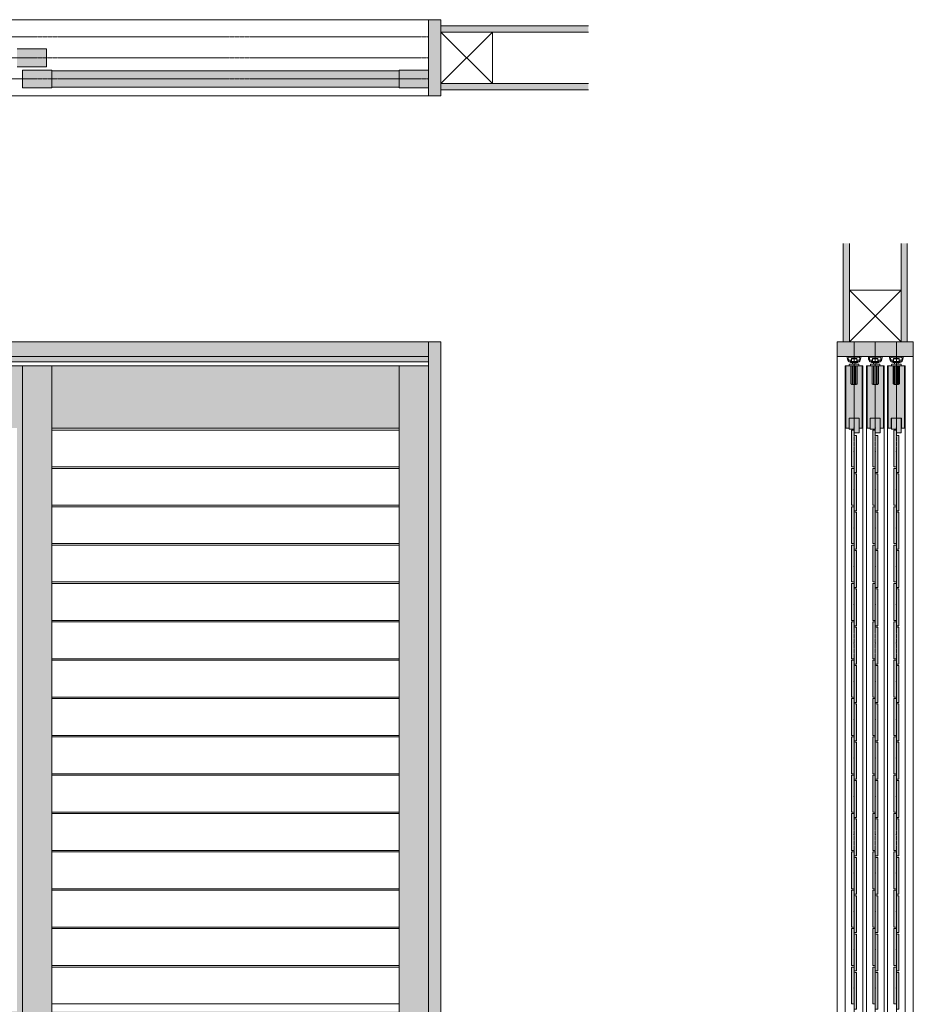
# Model space of a CAD drawing. Units: millimetres. Extents: x 6592 to 16404, y -14578 to -11489.
# Drawn here: x 14587 to 16404, y -13491 to -11489 of the extents above; entities that cross this region are included whole.
import ezdxf

# ---------------------------------------------------------------- set-up
doc = ezdxf.new("R2010")
doc.units = ezdxf.units.MM
for name, pattern in [('CENTER', [50.8, 31.75, -6.35, 6.35, -6.35]), ('HIDDENX2', [19.05, 12.7, -6.35]), ('MCDASH03', [5.254331, 2.627359, -1.313486, 0, -1.313486]), ('MCDASH06', [3.22616, 0, -1.61308, 0, -1.61308])]:
    doc.linetypes.add(name, pattern=pattern)
doc.layers.get('0').update_dxf_attribs({"lineweight": 13})
doc.layers.add('Continuous', color=7, linetype='Continuous', lineweight=13)

# ---------------------------------------------------------------- blocks, each defined once
blk = doc.blocks.new('A$C4C177E1B')
for p, q in [((0, 85.5), (0.5, 86)), ((0, 11.5), (0, 85.5)), ((0.5, 86), (4.5, 86)), ((4.5, 86), (5, 85.5)), ((5, 85.5), (5, 77)), ((7, 75), (9.5, 75)), ((9.5, 75), (10, 74.5)), ((10, 74.5), (10, 0.5)), ((0.5, 11), (0, 11.5)), ((3, 11), (0.5, 11)), ((5, 0.5), (5, 9)), ((5, 0.5), (5.5, 0)), ((10, 0.5), (9.5, 0)), ((9.5, 0), (5.5, 0))]:
    blk.add_line(p, q)
for centre, start, end in [((7, 77), 180, 270), ((3, 9), 0, 90)]:
    blk.add_arc(centre, 2, start, end)
at = {"layer": 'Continuous'}
blk.add_point((5, 43), dxfattribs=at)
blk = doc.blocks.new('*U64')
at = {"lineweight": 0}
h = blk.add_hatch(color=42, dxfattribs=at)
h.dxf.hatch_style = 1
h.paths.add_polyline_path([(5, 31.5), (4.5, 32), (2, 32, -0.414214), (0, 34), (0, 42.5), (-0.5, 43), (-4.5, 43), (-5, 42.5), (-5, -31.5), (-4.5, -32), (-2, -32, -0.414214), (0, -34), (0, -42.5), (0.5, -43), (4.5, -43), (5, -42.5)])
at = {"layer": 'Continuous'}
blk.add_blockref('A$C4C177E1B', (-5, -43), dxfattribs=at)
blk = doc.blocks.new('*U65')
at = {"layer": 'Continuous', "color": 0, "linetype": 'ByBlock', "lineweight": -2, "transparency": 16777216}
for p in [(0, 0), (0, -78), (0, -156), (0, -234), (0, -312), (0, -390), (0, -468), (0, -546), (0, -624), (0, -702), (0, -780), (0, -858), (0, -936), (0, -1014), (0, -1092)]:
    blk.add_blockref('*U64', p, dxfattribs=at)
blk = doc.blocks.new('*U68')
at = {"lineweight": 0}
h = blk.add_hatch(color=42, dxfattribs=at)
h.dxf.hatch_style = 1
h.paths.add_polyline_path([(5, 31.5), (4.5, 32), (2, 32, -0.414214), (0, 34), (0, 42.5), (-0.5, 43), (-4.5, 43), (-5, 42.5), (-5, -31.5), (-4.5, -32), (-2, -32, -0.414214), (0, -34), (0, -42.5), (0.5, -43), (4.5, -43), (5, -42.5)])
at = {"layer": 'Continuous'}
blk.add_blockref('A$C4C177E1B', (-5, -43), dxfattribs=at)
blk = doc.blocks.new('*U69')
at = {"layer": 'Continuous', "color": 0, "linetype": 'ByBlock', "lineweight": -2, "transparency": 16777216}
for p in [(0, 0), (0, -78), (0, -156), (0, -234), (0, -312), (0, -390), (0, -468), (0, -546), (0, -624), (0, -702), (0, -780), (0, -858), (0, -936), (0, -1014), (0, -1092)]:
    blk.add_blockref('*U68', p, dxfattribs=at)
blk = doc.blocks.new('*U72')
at = {"lineweight": 0}
h = blk.add_hatch(color=42, dxfattribs=at)
h.dxf.hatch_style = 1
h.paths.add_polyline_path([(5, 31.5), (4.5, 32), (2, 32, -0.414214), (0, 34), (0, 42.5), (-0.5, 43), (-4.5, 43), (-5, 42.5), (-5, -31.5), (-4.5, -32), (-2, -32, -0.414214), (0, -34), (0, -42.5), (0.5, -43), (4.5, -43), (5, -42.5)])
at = {"layer": 'Continuous'}
blk.add_blockref('A$C4C177E1B', (-5, -43), dxfattribs=at)
blk = doc.blocks.new('*U73')
at = {"layer": 'Continuous', "color": 0, "linetype": 'ByBlock', "lineweight": -2, "transparency": 16777216}
for p in [(0, 0), (0, -78), (0, -156), (0, -234), (0, -312), (0, -390), (0, -468), (0, -546), (0, -624), (0, -702), (0, -780), (0, -858), (0, -936), (0, -1014), (0, -1092)]:
    blk.add_blockref('*U72', p, dxfattribs=at)
blk = doc.blocks.new('*U74')
at = {"layer": 'Continuous'}
for p, q in [((353, 37.5), (-353, 37.5)), ((353, -37.5), (-353, -37.5))]:
    blk.add_line(p, q, dxfattribs=at)
blk = doc.blocks.new('*U75')
at = {"layer": 'Continuous', "color": 0, "linetype": 'ByBlock', "lineweight": -2, "transparency": 16777216}
for p in [(0, 0), (0, -78), (0, -156), (0, -234), (0, -312), (0, -390), (0, -468), (0, -546), (0, -624), (0, -702), (0, -780), (0, -858), (0, -936), (0, -1014), (0, -1092)]:
    blk.add_blockref('*U74', p, dxfattribs=at)

msp = doc.modelspace()

# ---------------------------------------------------------------- hatches: boundary and pattern name
at = {"layer": 'Continuous'}
h = msp.add_hatch(color=254, dxfattribs=at)
h.dxf.hatch_style = 1
h.paths.add_polyline_path([(15443.4, -11488.6), (15418.4, -11488.6), (15418.4, -11643.6), (15443.4, -11643.6)])
for points in [[(15743.4, -11501.1), (15443.4, -11501.1), (15443.4, -11513.6), (15743.4, -11513.6)], [(15743.4, -11618.6), (15443.4, -11618.6), (15443.4, -11631.1), (15743.4, -11631.1)], [(16274.3, -11943.6), (16261.8, -11943.6), (16261.8, -12143.6), (16274.3, -12143.6)], [(16391.8, -11943.6), (16379.3, -11943.6), (16379.3, -12143.6), (16391.8, -12143.6)], [(13038.4, -12143.6), (13038.4, -12173.6), (15418.4, -12173.6), (15418.4, -12143.6)], [(15443.4, -12143.6), (15418.4, -12143.6), (15418.4, -14493.6), (15443.4, -14493.6)]]:
    msp.add_hatch(color=254, dxfattribs=at).paths.add_polyline_path(points)
h = msp.add_hatch(color=42, dxfattribs=at)
h.paths.add_polyline_path([(14641.4, -11548.1), (14581.4, -11548.1), (14581.4, -11566.1), (14641.4, -11566.1)])
h.paths.add_polyline_path([(14641.4, -11566.1), (14581.4, -11566.1), (14581.4, -11584.1), (14641.4, -11584.1)])
h = msp.add_hatch(color=42, dxfattribs=at)
h.paths.add_polyline_path([(14652.4, -11591.1), (14592.4, -11591.1), (14592.4, -11609.1), (14652.4, -11609.1)])
h.paths.add_polyline_path([(14652.4, -11609.1), (14592.4, -11609.1), (14592.4, -11627.1), (14652.4, -11627.1)])
h = msp.add_hatch(color=42, dxfattribs=at)
h.paths.add_polyline_path([(14652.4, -11592.6), (14652.4, -11609.1), (15358.4, -11609.1), (15358.4, -11592.6)])
h.paths.add_polyline_path([(15358.4, -11625.6), (15358.4, -11609.1), (14652.4, -11609.1), (14652.4, -11625.6)])
h = msp.add_hatch(color=42, dxfattribs=at)
h.paths.add_polyline_path([(15418.4, -11591.1), (15358.4, -11591.1), (15358.4, -11609.1), (15418.4, -11609.1)])
h.paths.add_polyline_path([(15418.4, -11609.1), (15358.4, -11609.1), (15358.4, -11627.1), (15418.4, -11627.1)])
h = msp.add_hatch(color=254, dxfattribs=at)
h.dxf.hatch_style = 1
h.paths.add_polyline_path([(16404.3, -12173.6), (16404.3, -12143.6), (16249.3, -12143.6), (16249.3, -12173.6)])
h = msp.add_hatch(color=5, dxfattribs=at)
h.dxf.hatch_style = 1
h.paths.add_polyline_path([(15418.4, -12173.6), (13038.4, -12173.6), (13038.4, -12184.6), (15418.4, -12184.6)])
h = msp.add_hatch(color=5, dxfattribs=at)
h.dxf.hatch_style = 1
h.paths.add_polyline_path([(16297.8, -12173.6), (16286.3, -12173.6), (16287.8, -12175.1), (16294, -12175.1, -0.414214), (16295.5, -12176.6), (16295.5, -12178.8, -0.018751), (16295.1, -12180.1, -0.312101), (16293.7, -12181.1), (16291.3, -12181.1), (16290.5, -12181.1, 0.414214), (16289.3, -12182.3, 0.414214), (16290.5, -12183.6), (16291.3, -12183.6), (16291.8, -12184.6), (16293.1, -12184.6, 0.272063), (16295.2, -12183.3, 0.055456), (16296.9, -12179.2, 0.071551)])
h.paths.add_polyline_path([(16286.3, -12173.6), (16283.8, -12173.6), (16283.8, -12174.8), (16284.1, -12175.1), (16287.8, -12175.1)])
h.paths.add_polyline_path([(16283.8, -12173.6), (16281.3, -12173.6), (16279.8, -12175.1), (16283.5, -12175.1), (16283.8, -12174.8)])
h.paths.add_polyline_path([(16281.3, -12173.6), (16277.8, -12173.6), (16269.8, -12173.6, 0.127513), (16272.3, -12183.3, 0.272063), (16274.5, -12184.6), (16275.8, -12184.6), (16276.3, -12183.6), (16277, -12183.6, 0.414214), (16278.3, -12182.3, 0.414214), (16277, -12181.1), (16276.3, -12181.1), (16273.9, -12181.1, -0.312902), (16272.4, -12180.1, -0.018692), (16272, -12178.8), (16272, -12176.6, -0.414214), (16273.5, -12175.1), (16279.8, -12175.1)])
h = msp.add_hatch(color=5, dxfattribs=at)
h.dxf.hatch_style = 1
h.paths.add_polyline_path([(16340.8, -12173.6), (16329.3, -12173.6), (16330.8, -12175.1), (16337, -12175.1, -0.414214), (16338.5, -12176.6), (16338.5, -12178.8, -0.018751), (16338.1, -12180.1, -0.312101), (16336.7, -12181.1), (16334.3, -12181.1), (16333.5, -12181.1, 0.414214), (16332.3, -12182.3, 0.414214), (16333.5, -12183.6), (16334.3, -12183.6), (16334.8, -12184.6), (16336.1, -12184.6, 0.272063), (16338.2, -12183.3, 0.055456), (16339.9, -12179.2, 0.071551)])
h.paths.add_polyline_path([(16329.3, -12173.6), (16326.8, -12173.6), (16326.8, -12174.8), (16327.1, -12175.1), (16330.8, -12175.1)])
h.paths.add_polyline_path([(16326.8, -12173.6), (16324.3, -12173.6), (16322.8, -12175.1), (16326.5, -12175.1), (16326.8, -12174.8)])
h.paths.add_polyline_path([(16324.3, -12173.6), (16320.8, -12173.6), (16312.8, -12173.6, 0.127513), (16315.3, -12183.3, 0.272063), (16317.5, -12184.6), (16318.8, -12184.6), (16319.3, -12183.6), (16320, -12183.6, 0.414214), (16321.3, -12182.3, 0.414214), (16320, -12181.1), (16319.3, -12181.1), (16316.9, -12181.1, -0.312902), (16315.4, -12180.1, -0.018692), (16315, -12178.8), (16315, -12176.6, -0.414214), (16316.5, -12175.1), (16322.8, -12175.1)])
h = msp.add_hatch(color=5, dxfattribs=at)
h.dxf.hatch_style = 1
h.paths.add_polyline_path([(16383.8, -12173.6), (16372.3, -12173.6), (16373.8, -12175.1), (16380, -12175.1, -0.414214), (16381.5, -12176.6), (16381.5, -12178.8, -0.018751), (16381.1, -12180.1, -0.312101), (16379.7, -12181.1), (16377.3, -12181.1), (16376.5, -12181.1, 0.414214), (16375.3, -12182.3, 0.414214), (16376.5, -12183.6), (16377.3, -12183.6), (16377.8, -12184.6), (16379.1, -12184.6, 0.272063), (16381.2, -12183.3, 0.055456), (16382.9, -12179.2, 0.071551)])
h.paths.add_polyline_path([(16372.3, -12173.6), (16369.8, -12173.6), (16369.8, -12174.8), (16370.1, -12175.1), (16373.8, -12175.1)])
h.paths.add_polyline_path([(16369.8, -12173.6), (16367.3, -12173.6), (16365.8, -12175.1), (16369.5, -12175.1), (16369.8, -12174.8)])
h.paths.add_polyline_path([(16367.3, -12173.6), (16363.8, -12173.6), (16355.8, -12173.6, 0.127513), (16358.3, -12183.3, 0.272063), (16360.5, -12184.6), (16361.8, -12184.6), (16362.3, -12183.6), (16363, -12183.6, 0.414214), (16364.3, -12182.3, 0.414214), (16363, -12181.1), (16362.3, -12181.1), (16359.9, -12181.1, -0.312902), (16358.4, -12180.1, -0.018692), (16358, -12178.8), (16358, -12176.6, -0.414214), (16359.5, -12175.1), (16365.8, -12175.1)])
h = msp.add_hatch(color=42, dxfattribs=at)
h.dxf.hatch_style = 1
h.paths.add_polyline_path([(15358.4, -13505.1), (14652.4, -13505.1), (14652.4, -13591.1), (15358.4, -13591.1)])
h.paths.add_polyline_path([(15358.4, -14309.1), (14652.4, -14309.1), (14652.4, -14465.6), (15358.4, -14465.6)])
h.paths.add_polyline_path([(14581.4, -14309.1), (13875.4, -14309.1), (13875.4, -14465.6), (14581.4, -14465.6)])
h.paths.add_polyline_path([(14581.4, -13505.1), (13875.4, -13505.1), (13875.4, -13591.1), (14581.4, -13591.1)])
h.paths.add_polyline_path([(13804.4, -13505.1), (13098.4, -13505.1), (13098.4, -13591.1), (13804.4, -13591.1)])
h.paths.add_polyline_path([(13804.4, -14309.1), (13098.4, -14309.1), (13098.4, -14465.6), (13804.4, -14465.6)])
h.paths.add_polyline_path([(13098.4, -12192.6), (13038.4, -12192.6), (13038.4, -14465.6), (13098.4, -14465.6)])
h.paths.add_polyline_path([(13804.4, -12192.6), (13098.4, -12192.6), (13098.4, -12319.1), (13804.4, -12319.1)])
h.paths.add_polyline_path([(13815.4, -12192.6), (13804.4, -12192.6), (13804.4, -14465.6), (13815.4, -14465.6)])
h.paths.add_polyline_path([(13875.4, -12192.6), (13815.4, -12192.6), (13815.4, -14465.6), (13875.4, -14465.6)])
h.paths.add_polyline_path([(14581.4, -12192.6), (13875.4, -12192.6), (13875.4, -12319.1), (14581.4, -12319.1)])
h.paths.add_polyline_path([(14592.4, -12192.6), (14581.4, -12192.6), (14581.4, -14465.6), (14592.4, -14465.6)])
h.paths.add_polyline_path([(14652.4, -12192.6), (14592.4, -12192.6), (14592.4, -14465.6), (14652.4, -14465.6)])
h.paths.add_polyline_path([(15358.4, -12192.6), (14652.4, -12192.6), (14652.4, -12319.1), (15358.4, -12319.1)])
h.paths.add_polyline_path([(15418.4, -12192.6), (15358.4, -12192.6), (15358.4, -14465.6), (15418.4, -14465.6)])
h = msp.add_hatch(color=42, dxfattribs=at)
h.dxf.hatch_style = 1
h.paths.add_polyline_path([(16283.8, -12230.4), (16279.3, -12230.4, -0.414214), (16277.8, -12228.9), (16277.3, -12228.9), (16277.3, -12192.6), (16267.3, -12192.6), (16267.3, -12319.1), (16273.5, -12319.1), (16273.5, -12299.1), (16283.8, -12299.1)])
h.paths.add_polyline_path([(16300.3, -12192.6), (16290.3, -12192.6), (16290.3, -12228.9), (16289.8, -12228.9, -0.414214), (16288.3, -12230.4), (16283.8, -12230.4), (16283.8, -12299.1), (16294, -12299.1), (16294, -12319.1), (16300.3, -12319.1)])
h = msp.add_hatch(color=42, dxfattribs=at)
h.dxf.hatch_style = 1
h.paths.add_polyline_path([(16326.8, -12230.4), (16322.3, -12230.4, -0.414214), (16320.8, -12228.9), (16320.3, -12228.9), (16320.3, -12192.6), (16310.3, -12192.6), (16310.3, -12319.1), (16316.5, -12319.1), (16316.5, -12299.1), (16326.8, -12299.1)])
h.paths.add_polyline_path([(16343.3, -12192.6), (16333.3, -12192.6), (16333.3, -12228.9), (16332.8, -12228.9, -0.414214), (16331.3, -12230.4), (16326.8, -12230.4), (16326.8, -12299.1), (16337, -12299.1), (16337, -12319.1), (16343.3, -12319.1)])
h = msp.add_hatch(color=42, dxfattribs=at)
h.dxf.hatch_style = 1
h.paths.add_polyline_path([(16369.8, -12230.4), (16365.3, -12230.4, -0.414214), (16363.8, -12228.9), (16363.3, -12228.9), (16363.3, -12192.6), (16353.3, -12192.6), (16353.3, -12319.1), (16359.5, -12319.1), (16359.5, -12299.1), (16369.8, -12299.1)])
h.paths.add_polyline_path([(16386.3, -12192.6), (16376.3, -12192.6), (16376.3, -12228.9), (16375.8, -12228.9, -0.414214), (16374.3, -12230.4), (16369.8, -12230.4), (16369.8, -12299.1), (16380, -12299.1), (16380, -12319.1), (16386.3, -12319.1)])
h = msp.add_hatch(color=42, dxfattribs=at)
h.dxf.hatch_style = 1
h.paths.add_polyline_path([(16293.9, -12299.1), (16283.8, -12299.1), (16283.8, -12321.1), (16283.9, -12321.1), (16283.9, -12329.1), (16293.9, -12329.1)])
h.paths.add_polyline_path([(16283.8, -12299.1), (16273.7, -12299.1), (16273.7, -12321.1), (16283.8, -12321.1)])
h = msp.add_hatch(color=42, dxfattribs=at)
h.dxf.hatch_style = 1
h.paths.add_polyline_path([(16336.9, -12299.1), (16326.8, -12299.1), (16326.8, -12321.1), (16326.9, -12321.1), (16326.9, -12329.1), (16336.9, -12329.1)])
h.paths.add_polyline_path([(16326.8, -12299.1), (16316.7, -12299.1), (16316.7, -12321.1), (16326.8, -12321.1)])
h = msp.add_hatch(color=42, dxfattribs=at)
h.dxf.hatch_style = 1
h.paths.add_polyline_path([(16379.9, -12299.1), (16369.8, -12299.1), (16369.8, -12321.1), (16369.9, -12321.1), (16369.9, -12329.1), (16379.9, -12329.1)])
h.paths.add_polyline_path([(16369.8, -12299.1), (16359.7, -12299.1), (16359.7, -12321.1), (16369.8, -12321.1)])

# ---------------------------------------------------------------- linework, layer by layer
for p, q in [((13038.4, -11488.6), (15418.4, -11488.6)), ((15418.4, -11488.6), (15443.4, -11488.6)), ((15418.4, -11643.6), (15418.4, -11488.6)), ((15443.4, -11488.6), (15443.4, -11643.6)), ((15443.4, -11501.1), (15743.4, -11501.1)), ((15443.4, -11513.6), (15743.4, -11513.6)), ((14581.4, -11548.1), (14641.4, -11548.1)), ((14641.4, -11548.1), (14641.4, -11584.1)), ((14641.4, -11584.1), (14581.4, -11584.1)), ((14592.4, -11591.1), (14652.4, -11591.1)), ((14592.4, -11627.1), (14592.4, -11591.1)), ((14652.4, -11627.1), (14652.4, -11591.1)), ((15358.4, -11592.6), (14652.4, -11592.6)), ((15358.4, -11591.1), (15358.4, -11627.1)), ((15358.4, -11591.1), (15418.4, -11591.1)), ((15418.4, -11591.1), (15418.4, -11627.1)), ((14652.4, -11627.1), (14592.4, -11627.1)), ((15358.4, -11625.6), (14652.4, -11625.6)), ((15418.4, -11627.1), (15358.4, -11627.1)), ((15443.4, -11618.6), (15743.4, -11618.6)), ((15443.4, -11631.1), (15743.4, -11631.1)), ((15418.4, -11643.6), (13038.4, -11643.6)), ((15443.4, -11643.6), (15418.4, -11643.6)), ((16261.8, -12143.6), (16261.8, -11943.6)), ((16274.3, -12143.6), (16274.3, -11943.6)), ((16379.3, -12143.6), (16379.3, -11943.6)), ((16391.8, -12143.6), (16391.8, -11943.6)), ((13013.4, -12143.6), (15443.4, -12143.6)), ((15418.4, -12143.6), (15418.4, -14493.6)), ((15443.4, -12143.6), (15443.4, -14493.6)), ((16249.3, -14493.6), (16249.3, -12143.6)), ((16249.3, -12143.6), (16404.3, -12143.6)), ((16249.3, -12173.6), (16249.3, -12143.6)), ((16404.3, -14493.6), (16404.3, -12143.6)), ((16404.3, -12173.6), (16404.3, -12143.6)), ((13038.4, -12173.6), (15418.4, -12173.6)), ((16249.3, -12173.6), (16404.3, -12173.6)), ((15418.4, -12184.6), (13038.4, -12184.6)), ((15418.4, -12192.6), (13038.4, -12192.6)), ((14592.4, -12192.6), (14592.4, -14465.6)), ((14652.4, -12192.6), (14652.4, -14465.6)), ((15358.4, -12192.6), (15358.4, -14465.6)), ((16265.8, -12192.6), (16301.8, -12192.6)), ((16265.8, -12192.6), (16265.8, -14465.6)), ((16267.3, -12319.1), (16267.3, -12192.6)), ((16300.3, -12319.1), (16300.3, -12192.6)), ((16301.8, -12192.6), (16301.8, -14465.6)), ((16308.8, -12192.6), (16344.8, -12192.6)), ((16308.8, -12192.6), (16308.8, -14465.6)), ((16310.3, -12319.1), (16310.3, -12192.6)), ((16343.3, -12319.1), (16343.3, -12192.6)), ((16344.8, -12192.6), (16344.8, -14465.6)), ((16351.8, -12192.6), (16387.8, -12192.6)), ((16351.8, -12192.6), (16351.8, -14465.6)), ((16353.3, -12319.1), (16353.3, -12192.6)), ((16386.3, -12319.1), (16386.3, -12192.6)), ((16387.8, -12192.6), (16387.8, -14465.6)), ((16273.5, -12319.1), (16273.5, -12299.1)), ((16273.5, -12299.1), (16294, -12299.1)), ((16273.7, -12321.1), (16273.7, -12299.1)), ((16293.9, -12329.1), (16293.9, -12299.1)), ((16294, -12319.1), (16294, -12299.1)), ((16316.5, -12319.1), (16316.5, -12299.1)), ((16316.5, -12299.1), (16337, -12299.1)), ((16316.7, -12321.1), (16316.7, -12299.1)), ((16336.9, -12329.1), (16336.9, -12299.1)), ((16337, -12319.1), (16337, -12299.1)), ((16359.5, -12319.1), (16359.5, -12299.1)), ((16359.5, -12299.1), (16380, -12299.1)), ((16359.7, -12321.1), (16359.7, -12299.1)), ((16379.9, -12329.1), (16379.9, -12299.1)), ((16380, -12319.1), (16380, -12299.1)), ((15358.4, -12319.1), (14652.4, -12319.1)), ((16273.5, -12319.1), (16267.3, -12319.1)), ((16283.9, -12321.1), (16273.7, -12321.1)), ((16283.9, -12329.1), (16283.9, -12321.1)), ((16293.9, -12329.1), (16283.9, -12329.1)), ((16300.3, -12319.1), (16294, -12319.1)), ((16316.5, -12319.1), (16310.3, -12319.1)), ((16326.9, -12321.1), (16316.7, -12321.1)), ((16326.9, -12329.1), (16326.9, -12321.1)), ((16336.9, -12329.1), (16326.9, -12329.1)), ((16343.3, -12319.1), (16337, -12319.1)), ((16359.5, -12319.1), (16353.3, -12319.1)), ((16369.9, -12321.1), (16359.7, -12321.1)), ((16369.9, -12329.1), (16369.9, -12321.1)), ((16379.9, -12329.1), (16369.9, -12329.1)), ((16386.3, -12319.1), (16380, -12319.1))]:
    msp.add_line(p, q, dxfattribs=at)
at = {"layer": 'Continuous', "color": 5, "linetype": 'CENTER', "ltscale": 0.1}
for p, q in [((13038.4, -11523.1), (15418.4, -11523.1)), ((13038.4, -11566.1), (15418.4, -11566.1)), ((13038.4, -11609.1), (15418.4, -11609.1)), ((16283.8, -14493.6), (16283.8, -12143.6)), ((16326.8, -14493.6), (16326.8, -12143.6)), ((16369.8, -14493.6), (16369.8, -12143.6))]:
    msp.add_line(p, q, dxfattribs=at)
at = {"layer": 'Continuous', "color": 86, "linetype": 'HIDDENX2'}
msp.add_line((16274.3, -12143.6), (16274.3, -12038.6), dxfattribs=at)
at = {"layer": 'Continuous', "color": 7, "linetype": 'Continuous'}
for p, q in [((16277.8, -12173.6), (16269.8, -12173.6)), ((16281.3, -12173.6), (16277.8, -12173.6)), ((16286.3, -12173.6), (16281.3, -12173.6)), ((16297.8, -12173.6), (16286.3, -12173.6)), ((16320.8, -12173.6), (16312.8, -12173.6)), ((16324.3, -12173.6), (16320.8, -12173.6)), ((16329.3, -12173.6), (16324.3, -12173.6)), ((16340.8, -12173.6), (16329.3, -12173.6)), ((16363.8, -12173.6), (16355.8, -12173.6)), ((16367.3, -12173.6), (16363.8, -12173.6)), ((16372.3, -12173.6), (16367.3, -12173.6)), ((16383.8, -12173.6), (16372.3, -12173.6)), ((16272, -12176.6), (16272, -12178.8)), ((16279.8, -12175.1), (16273.5, -12175.1)), ((16276.3, -12181.1), (16273.9, -12181.1)), ((16274.1, -12192.1), (16274.1, -12189.9)), ((16274.5, -12184.6), (16275.8, -12184.6)), ((16274.6, -12189.4), (16293, -12189.4)), ((16293, -12192.6), (16274.6, -12192.6)), ((16275.8, -12184.6), (16276.3, -12183.6)), ((16277, -12181.1), (16276.3, -12181.1)), ((16276.3, -12183.6), (16277, -12183.6)), ((16276.3, -12183.9), (16276.3, -12185.6)), ((16276.3, -12183.9), (16291.3, -12183.9)), ((16276.3, -12185.6), (16276.6, -12185.9)), ((16276.3, -12185.6), (16291.3, -12185.6)), ((16276.6, -12185.9), (16291, -12185.9)), ((16277.3, -12228.9), (16277.3, -12192.6)), ((16277.4, -12183.6), (16290.2, -12183.6)), ((16277.8, -12192.6), (16277.8, -12228.9)), ((16278.3, -12178.4), (16278.8, -12177.9)), ((16278.3, -12178.4), (16278.3, -12183.6)), ((16278.3, -12178.4), (16289.2, -12178.4)), ((16278.8, -12177.9), (16288.7, -12177.9)), ((16278.8, -12177.9), (16279.7, -12177.9)), ((16283.5, -12175.1), (16279.8, -12175.1)), ((16280.3, -12185.9), (16280.3, -12189.4)), ((16280.3, -12228.9), (16280.3, -12192.6)), ((16280.5, -12192.6), (16280.5, -12228.9)), ((16286.8, -12185.9), (16280.8, -12185.9)), ((16281.2, -12228.9), (16281.2, -12192.6)), ((16283.5, -12175.1), (16283.8, -12174.8)), ((16283.8, -12174.8), (16284.1, -12175.1)), ((16287.8, -12175.1), (16284.1, -12175.1)), ((16286.3, -12192.6), (16286.3, -12228.9)), ((16287, -12228.9), (16287, -12192.6)), ((16287.2, -12192.6), (16287.2, -12228.9)), ((16287.3, -12189.4), (16287.3, -12185.9)), ((16294, -12175.1), (16287.8, -12175.1)), ((16288.7, -12177.9), (16289.2, -12178.4)), ((16289.2, -12183.6), (16289.2, -12178.4)), ((16289.8, -12228.9), (16289.8, -12192.6)), ((16290.3, -12192.6), (16290.3, -12228.9)), ((16291.3, -12181.1), (16290.5, -12181.1)), ((16290.5, -12183.6), (16291.3, -12183.6)), ((16291, -12185.9), (16291.3, -12185.6)), ((16293.7, -12181.1), (16291.3, -12181.1)), ((16291.3, -12183.6), (16291.8, -12184.6)), ((16291.3, -12185.6), (16291.3, -12183.9)), ((16291.8, -12184.6), (16293.1, -12184.6)), ((16293.5, -12189.9), (16293.5, -12192.1)), ((16295.5, -12178.8), (16295.5, -12176.6)), ((16315, -12176.6), (16315, -12178.8)), ((16322.8, -12175.1), (16316.5, -12175.1)), ((16319.3, -12181.1), (16316.9, -12181.1)), ((16317.1, -12192.1), (16317.1, -12189.9)), ((16317.5, -12184.6), (16318.8, -12184.6)), ((16317.6, -12189.4), (16336, -12189.4)), ((16336, -12192.6), (16317.6, -12192.6)), ((16318.8, -12184.6), (16319.3, -12183.6)), ((16320, -12181.1), (16319.3, -12181.1)), ((16319.3, -12183.6), (16320, -12183.6)), ((16319.3, -12183.9), (16319.3, -12185.6)), ((16319.3, -12183.9), (16334.3, -12183.9)), ((16319.3, -12185.6), (16319.6, -12185.9)), ((16319.3, -12185.6), (16334.3, -12185.6)), ((16319.6, -12185.9), (16334, -12185.9)), ((16320.3, -12228.9), (16320.3, -12192.6)), ((16320.4, -12183.6), (16333.2, -12183.6)), ((16320.8, -12192.6), (16320.8, -12228.9)), ((16321.3, -12178.4), (16321.8, -12177.9)), ((16321.3, -12178.4), (16321.3, -12183.6)), ((16321.3, -12178.4), (16332.2, -12178.4)), ((16321.8, -12177.9), (16331.7, -12177.9)), ((16321.8, -12177.9), (16322.7, -12177.9)), ((16326.5, -12175.1), (16322.8, -12175.1)), ((16323.3, -12185.9), (16323.3, -12189.4)), ((16323.3, -12228.9), (16323.3, -12192.6)), ((16323.5, -12192.6), (16323.5, -12228.9)), ((16329.8, -12185.9), (16323.8, -12185.9)), ((16324.2, -12228.9), (16324.2, -12192.6)), ((16326.5, -12175.1), (16326.8, -12174.8)), ((16326.8, -12174.8), (16327.1, -12175.1)), ((16330.8, -12175.1), (16327.1, -12175.1)), ((16329.3, -12192.6), (16329.3, -12228.9)), ((16330, -12228.9), (16330, -12192.6)), ((16330.2, -12192.6), (16330.2, -12228.9)), ((16330.3, -12189.4), (16330.3, -12185.9)), ((16337, -12175.1), (16330.8, -12175.1)), ((16331.7, -12177.9), (16332.2, -12178.4)), ((16332.2, -12183.6), (16332.2, -12178.4)), ((16332.8, -12228.9), (16332.8, -12192.6)), ((16333.3, -12192.6), (16333.3, -12228.9)), ((16334.3, -12181.1), (16333.5, -12181.1)), ((16333.5, -12183.6), (16334.3, -12183.6)), ((16334, -12185.9), (16334.3, -12185.6)), ((16336.7, -12181.1), (16334.3, -12181.1)), ((16334.3, -12183.6), (16334.8, -12184.6)), ((16334.3, -12185.6), (16334.3, -12183.9)), ((16334.8, -12184.6), (16336.1, -12184.6)), ((16336.5, -12189.9), (16336.5, -12192.1)), ((16338.5, -12178.8), (16338.5, -12176.6)), ((16358, -12176.6), (16358, -12178.8)), ((16365.8, -12175.1), (16359.5, -12175.1)), ((16362.3, -12181.1), (16359.9, -12181.1)), ((16360.1, -12192.1), (16360.1, -12189.9)), ((16360.5, -12184.6), (16361.8, -12184.6)), ((16360.6, -12189.4), (16379, -12189.4)), ((16379, -12192.6), (16360.6, -12192.6)), ((16361.8, -12184.6), (16362.3, -12183.6)), ((16363, -12181.1), (16362.3, -12181.1)), ((16362.3, -12183.6), (16363, -12183.6)), ((16362.3, -12183.9), (16362.3, -12185.6)), ((16362.3, -12183.9), (16377.3, -12183.9)), ((16362.3, -12185.6), (16362.6, -12185.9)), ((16362.3, -12185.6), (16377.3, -12185.6)), ((16362.6, -12185.9), (16377, -12185.9)), ((16363.3, -12228.9), (16363.3, -12192.6)), ((16363.4, -12183.6), (16376.2, -12183.6)), ((16363.8, -12192.6), (16363.8, -12228.9)), ((16364.3, -12178.4), (16364.8, -12177.9)), ((16364.3, -12178.4), (16364.3, -12183.6)), ((16364.3, -12178.4), (16375.2, -12178.4)), ((16364.8, -12177.9), (16374.7, -12177.9)), ((16364.8, -12177.9), (16365.7, -12177.9)), ((16369.5, -12175.1), (16365.8, -12175.1)), ((16366.3, -12185.9), (16366.3, -12189.4)), ((16366.3, -12228.9), (16366.3, -12192.6)), ((16366.5, -12192.6), (16366.5, -12228.9)), ((16372.8, -12185.9), (16366.8, -12185.9)), ((16367.2, -12228.9), (16367.2, -12192.6)), ((16369.5, -12175.1), (16369.8, -12174.8)), ((16369.8, -12174.8), (16370.1, -12175.1)), ((16373.8, -12175.1), (16370.1, -12175.1)), ((16372.3, -12192.6), (16372.3, -12228.9)), ((16373, -12228.9), (16373, -12192.6)), ((16373.2, -12192.6), (16373.2, -12228.9)), ((16373.3, -12189.4), (16373.3, -12185.9)), ((16380, -12175.1), (16373.8, -12175.1)), ((16374.7, -12177.9), (16375.2, -12178.4)), ((16375.2, -12183.6), (16375.2, -12178.4)), ((16375.8, -12228.9), (16375.8, -12192.6)), ((16376.3, -12192.6), (16376.3, -12228.9)), ((16377.3, -12181.1), (16376.5, -12181.1)), ((16376.5, -12183.6), (16377.3, -12183.6)), ((16377, -12185.9), (16377.3, -12185.6)), ((16379.7, -12181.1), (16377.3, -12181.1)), ((16377.3, -12183.6), (16377.8, -12184.6)), ((16377.3, -12185.6), (16377.3, -12183.9)), ((16377.8, -12184.6), (16379.1, -12184.6)), ((16379.5, -12189.9), (16379.5, -12192.1)), ((16381.5, -12178.8), (16381.5, -12176.6)), ((16277.3, -12228.9), (16277.8, -12228.9)), ((16279.3, -12230.4), (16288.3, -12230.4)), ((16280.3, -12228.9), (16281.2, -12228.9)), ((16286.3, -12228.9), (16287.2, -12228.9)), ((16289.8, -12228.9), (16290.3, -12228.9)), ((16320.3, -12228.9), (16320.8, -12228.9)), ((16322.3, -12230.4), (16331.3, -12230.4)), ((16323.3, -12228.9), (16324.2, -12228.9)), ((16329.3, -12228.9), (16330.2, -12228.9)), ((16332.8, -12228.9), (16333.3, -12228.9)), ((16363.3, -12228.9), (16363.8, -12228.9)), ((16365.3, -12230.4), (16374.3, -12230.4)), ((16366.3, -12228.9), (16367.2, -12228.9)), ((16372.3, -12228.9), (16373.2, -12228.9)), ((16375.8, -12228.9), (16376.3, -12228.9))]:
    msp.add_line(p, q, dxfattribs=at)
at = {"layer": 'Continuous', "color": 7, "linetype": 'MCDASH06'}
for p, q in [((16279.8, -12175.1), (16281.3, -12173.6)), ((16286.3, -12173.6), (16287.8, -12175.1)), ((16322.8, -12175.1), (16324.3, -12173.6)), ((16329.3, -12173.6), (16330.8, -12175.1)), ((16365.8, -12175.1), (16367.3, -12173.6)), ((16372.3, -12173.6), (16373.8, -12175.1))]:
    msp.add_line(p, q, dxfattribs=at)
at = {"layer": 'Continuous', "color": 7, "linetype": 'MCDASH03'}
for p, q in [((16283.8, -12185.6), (16283.8, -12171.1)), ((16326.8, -12185.6), (16326.8, -12171.1)), ((16369.8, -12185.6), (16369.8, -12171.1))]:
    msp.add_line(p, q, dxfattribs=at)
at = {"layer": 'Continuous', "ltscale": 0.2}
for p, q in [((16267.3, -12319.1), (16273.5, -12319.1)), ((16294, -12319.1), (16300.3, -12319.1)), ((16310.3, -12319.1), (16316.5, -12319.1)), ((16337, -12319.1), (16343.3, -12319.1)), ((16353.3, -12319.1), (16359.5, -12319.1)), ((16380, -12319.1), (16386.3, -12319.1))]:
    msp.add_line(p, q, dxfattribs=at)
at = {"layer": 'Continuous', "color": 86, "ltscale": 0.1}
for points in [[(15443.4, -11513.6), (15548.4, -11513.6), (15548.4, -11618.6), (15443.4, -11618.6), (15443.4, -11513.6), (15548.4, -11618.6), (15548.4, -11513.6), (15443.4, -11618.6)], [(16274.3, -12038.6), (16379.3, -12038.6), (16379.3, -12143.6), (16274.3, -12143.6), (16274.3, -12038.6), (16379.3, -12143.6), (16379.3, -12038.6), (16274.3, -12143.6)]]:
    msp.add_lwpolyline(points, dxfattribs=at)
at = {"layer": 'Continuous', "color": 7, "linetype": 'Continuous'}
for centre, radius, start, end in [((16289.8, -12173.6), 20, 180, 209.0593), ((16277.8, -12173.6), 20, 343.6296, 0), ((16332.8, -12173.6), 20, 180, 209.0593), ((16320.8, -12173.6), 20, 343.6296, 0), ((16375.8, -12173.6), 20, 180, 209.0593), ((16363.8, -12173.6), 20, 343.6296, 0), ((16273.5, -12176.6), 1.5, 90, 180), ((16289.8, -12173.6), 18.5, 196.3704, 200.6673), ((16274.5, -12182.1), 2.5, 209.0594, 270), ((16273.9, -12179.6), 1.5, 200.6672, 270), ((16274.6, -12189.9), 0.5, 90, 180), ((16274.6, -12192.1), 0.5, 180, 270), ((16277.4, -12184.1), 0.567, 90, 151.9272), ((16277, -12182.3), 1.25, 0, 90), ((16277, -12182.3), 1.25, 270, 0), ((16290.5, -12182.3), 1.25, 90, 180), ((16290.5, -12182.3), 1.25, 180, 270), ((16290.2, -12184.1), 0.567, 28.0728, 90), ((16293, -12189.9), 0.5, 0, 90), ((16293, -12192.1), 0.5, 270, 0), ((16293.1, -12182.1), 2.5, 270, 330.9406), ((16293.7, -12179.6), 1.5, 270, 339.3328), ((16294, -12176.6), 1.5, 0, 90), ((16277.8, -12173.6), 18.5, 339.3327, 343.6296), ((16277.8, -12173.6), 20, 330.9407, 343.6296), ((16316.5, -12176.6), 1.5, 90, 180), ((16332.8, -12173.6), 18.5, 196.3704, 200.6673), ((16317.5, -12182.1), 2.5, 209.0594, 270), ((16316.9, -12179.6), 1.5, 200.6672, 270), ((16317.6, -12189.9), 0.5, 90, 180), ((16317.6, -12192.1), 0.5, 180, 270), ((16320.4, -12184.1), 0.567, 90, 151.9272), ((16320, -12182.3), 1.25, 0, 90), ((16320, -12182.3), 1.25, 270, 0), ((16333.5, -12182.3), 1.25, 90, 180), ((16333.5, -12182.3), 1.25, 180, 270), ((16333.2, -12184.1), 0.567, 28.0728, 90), ((16336, -12189.9), 0.5, 0, 90), ((16336, -12192.1), 0.5, 270, 0), ((16336.1, -12182.1), 2.5, 270, 330.9406), ((16336.7, -12179.6), 1.5, 270, 339.3328), ((16337, -12176.6), 1.5, 0, 90), ((16320.8, -12173.6), 18.5, 339.3327, 343.6296), ((16320.8, -12173.6), 20, 330.9407, 343.6296), ((16359.5, -12176.6), 1.5, 90, 180), ((16375.8, -12173.6), 18.5, 196.3704, 200.6673), ((16360.5, -12182.1), 2.5, 209.0594, 270), ((16359.9, -12179.6), 1.5, 200.6672, 270), ((16360.6, -12189.9), 0.5, 90, 180), ((16360.6, -12192.1), 0.5, 180, 270), ((16363.4, -12184.1), 0.567, 90, 151.9272), ((16363, -12182.3), 1.25, 0, 90), ((16363, -12182.3), 1.25, 270, 0), ((16376.5, -12182.3), 1.25, 90, 180), ((16376.5, -12182.3), 1.25, 180, 270), ((16376.2, -12184.1), 0.567, 28.0728, 90), ((16379, -12189.9), 0.5, 0, 90), ((16379, -12192.1), 0.5, 270, 0), ((16379.1, -12182.1), 2.5, 270, 330.9406), ((16379.7, -12179.6), 1.5, 270, 339.3328), ((16380, -12176.6), 1.5, 0, 90), ((16363.8, -12173.6), 18.5, 339.3327, 343.6296), ((16363.8, -12173.6), 20, 330.9407, 343.6296), ((16279.3, -12228.9), 1.5, 180, 270), ((16288.3, -12228.9), 1.5, 270, 0), ((16322.3, -12228.9), 1.5, 180, 270), ((16331.3, -12228.9), 1.5, 270, 0), ((16365.3, -12228.9), 1.5, 180, 270), ((16374.3, -12228.9), 1.5, 270, 0)]:
    msp.add_arc(centre, radius, start, end, dxfattribs=at)
at = {"layer": 'Continuous'}
for p in [(16283.8, -12319.1), (16326.8, -12319.1), (16369.8, -12319.1)]:
    msp.add_point(p, dxfattribs=at)

# ---------------------------------------------------------------- block references
for name, p in [('*U75', (15005.4, -12360.6)), ('*U65', (16283.8, -12366.1)), ('*U69', (16326.8, -12366.1)), ('*U73', (16369.8, -12366.1))]:
    msp.add_blockref(name, p, dxfattribs=at)

doc.saveas('drawing.dxf')
